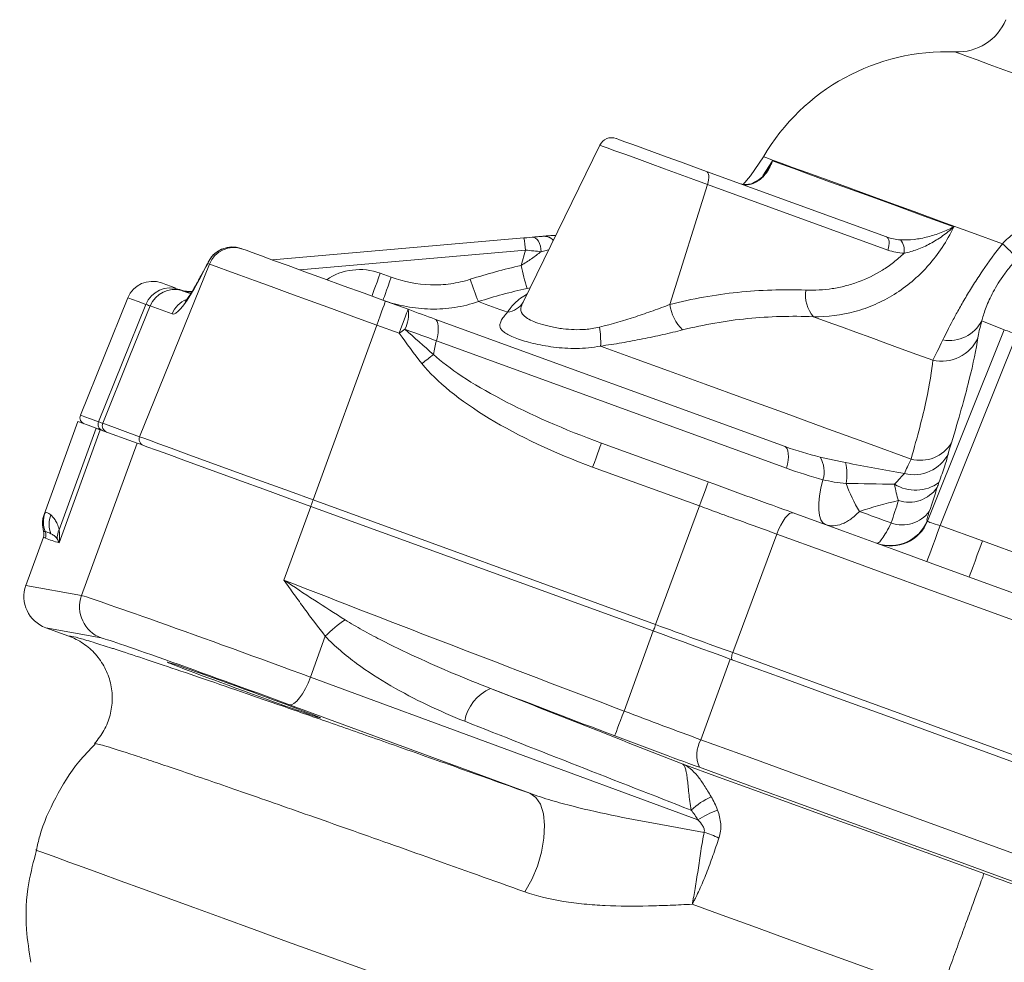
# Model space of a CAD drawing. Units: millimetres. Extents: x 0 to 25546, y 0 to 9489.
# Drawn here: x 802 to 876, y 954 to 1026 of the extents above; entities that cross this region are included whole.
import ezdxf

# ---------------------------------------------------------------- set-up
doc = ezdxf.new("R2010")
doc.units = ezdxf.units.MM
doc.header["$LTSCALE"] = 5
doc.linetypes.add('SLD-Solid', pattern=[0])

msp = doc.modelspace()

# ---------------------------------------------------------------- linework, layer by layer
at = {"color": 7, "linetype": 'SLD-Solid', "lineweight": 15}
for p, q in [((845.775, 1016.062), (839.964, 1004.148)), ((853.833, 1014.082), (867.447, 1009.127)), ((851.071, 1004.031), (853.922, 1013.097)), ((867.536, 1008.141), (853.922, 1013.097)), ((821.05, 1007.391), (840.046, 1009.053)), ((818.694, 1008.248), (818.817, 1008.203)), ((839.838, 1006.971), (840.16, 1008.13)), ((816.284, 1007.071), (816.161, 1007.116)), ((816.284, 1007.071), (811.018, 994.034)), ((829.195, 1006.388), (830.028, 1006.085)), ((810.125, 1004.524), (806.544, 995.662)), ((829.588, 1004.283), (831.29, 1003.664)), ((839.966, 1004.15), (839.965, 1004.149)), ((807.917, 995.163), (811.494, 1004.026)), ((813.467, 1003.308), (811.807, 1003.912)), ((833.328, 1002.922), (859.769, 993.298)), ((874.635, 1002.79), (876.335, 1002.103)), ((828.928, 1002.469), (824.122, 989.264)), ((830.63, 1001.85), (828.928, 1002.469)), ((870.544, 987.669), (876.335, 1002.103)), ((859.878, 991.662), (833.437, 1001.286)), ((877.272, 1001.762), (871.481, 987.328)), ((806.35, 995.182), (803.795, 988.164)), ((808.04, 994.567), (804.932, 986.028)), ((804.937, 987.016), (807.727, 994.681)), ((810.824, 993.554), (808.04, 994.567)), ((808.229, 995.049), (811.018, 994.034)), ((806.632, 982.039), (810.824, 993.554)), ((845.899, 993.558), (853.974, 990.619)), ((853.314, 988.805), (845.239, 991.744)), ((824.122, 989.264), (849.997, 979.847)), ((821.916, 983.204), (823.945, 988.778)), ((849.816, 979.362), (823.945, 988.778)), ((870.504, 987.684), (870.544, 987.669)), ((871.481, 987.328), (874.677, 986.165)), ((802.429, 982.811), (803.751, 986.443)), ((859.144, 986.683), (855.818, 977.728)), ((874.677, 986.165), (891.046, 980.207)), ((802.429, 982.811), (806.632, 982.039)), ((803.928, 979.607), (805.659, 978.977)), ((808.121, 978.837), (803.928, 979.607)), ((823.921, 975.877), (825.044, 978.963)), ((847.614, 973.313), (849.816, 979.362)), ((855.639, 977.243), (853.42, 971.147)), ((823.921, 975.877), (853.19, 965.09)), ((840.495, 967.101), (822.33, 973.796))]:
    msp.add_line(p, q, dxfattribs=at)
at = {"color": 8, "linetype": 'SLD-Solid', "lineweight": 15}
for p, q in [((858.093, 1013.744), (858.816, 1014.875)), ((840.16, 1008.13), (823.115, 1006.639)), ((841.914, 1008.146), (841.343, 1008.014)), ((840.521, 1005.291), (840.285, 1005.234))]:
    msp.add_line(p, q, dxfattribs=at)
at = {"color": 8, "linetype": 'SLD-Solid', "lineweight": 15, "flags": 128}
for points in [[(894.492, 1015.142), (892.348, 1015.923), (890.225, 1016.695), (888.142, 1017.453), (886.121, 1018.189), (884.18, 1018.895), (882.339, 1019.566), (880.615, 1020.193), (879.024, 1020.772), (877.582, 1021.297), (876.304, 1021.762), (875.2, 1022.164), (874.282, 1022.498), (873.559, 1022.761), (873.037, 1022.951), (872.722, 1023.066), (872.617, 1023.104)], [(853.922, 1013.097), (852.872, 1013.479), (851.77, 1013.88), (850.659, 1014.284), (849.579, 1014.677), (848.572, 1015.044), (847.675, 1015.37), (846.923, 1015.644), (846.344, 1015.855), (845.96, 1015.994), (845.785, 1016.058), (845.775, 1016.062)], [(876.193, 1008.617), (873.854, 1009.468), (871.628, 1010.279), (869.529, 1011.043), (867.572, 1011.755), (865.77, 1012.411), (864.136, 1013.005), (862.681, 1013.535), (861.415, 1013.996), (860.346, 1014.385), (859.482, 1014.699), (858.829, 1014.937), (858.391, 1015.096), (858.172, 1015.176), (858.144, 1015.186)], [(857.343, 1013.201), (857.411, 1013.222), (857.514, 1013.239)], [(814.981, 1004.97), (814.732, 1004.959), (814.402, 1004.994)], [(815.234, 1005.442), (815.19, 1005.358), (815.129, 1005.212)], [(811.494, 1004.026), (810.896, 1004.244), (810.468, 1004.4), (810.21, 1004.493), (810.125, 1004.524)], [(806.544, 995.662), (806.63, 995.631), (806.888, 995.537), (807.317, 995.381), (807.917, 995.163)], [(803.16, 962.822), (803.25, 962.789), (803.546, 962.681), (804.047, 962.499), (804.752, 962.242), (805.659, 961.912), (806.764, 961.51), (808.064, 961.037), (809.555, 960.494), (811.231, 959.884), (813.088, 959.208), (815.12, 958.469), (817.319, 957.668), (819.68, 956.809), (822.193, 955.894), (824.851, 954.927), (827.646, 953.91), (830.568, 952.846), (833.608, 951.739), (836.756, 950.594), (840.002, 949.412), (843.336, 948.199), (846.745, 946.958)]]:
    msp.add_lwpolyline(points, dxfattribs=at)
at = {"color": 7, "linetype": 'SLD-Solid', "lineweight": 15, "flags": 128}
for points in [[(847.016, 1016.563), (847.044, 1016.553), (847.259, 1016.475), (847.675, 1016.323), (848.275, 1016.105), (849.031, 1015.83), (849.91, 1015.51), (850.873, 1015.159), (851.877, 1014.794), (852.879, 1014.429), (853.833, 1014.082)], [(858.144, 1015.186), (857.156, 1013.731), (856.587, 1013.052)], [(858.816, 1014.875), (859.51, 1014.623), (860.432, 1014.287), (861.577, 1013.871), (862.935, 1013.376), (864.496, 1012.808), (866.249, 1012.17), (868.18, 1011.467), (870.276, 1010.704), (872.52, 1009.888)], [(853.922, 1013.097), (853.969, 1013.271), (854, 1013.44), (854.014, 1013.6), (854.011, 1013.744), (853.99, 1013.868), (853.952, 1013.968), (853.899, 1014.04), (853.833, 1014.082)], [(840.046, 1009.053), (840.266, 1009.072), (840.477, 1009.091), (840.669, 1009.107)], [(840.669, 1009.107), (840.794, 1009.095), (840.919, 1009.038), (841.035, 1008.938), (841.139, 1008.8), (841.225, 1008.63), (841.289, 1008.436), (841.329, 1008.228), (841.343, 1008.014)], [(867.536, 1008.141), (867.583, 1008.315), (867.614, 1008.485), (867.628, 1008.644), (867.625, 1008.789), (867.604, 1008.913), (867.567, 1009.013), (867.514, 1009.085), (867.447, 1009.127)], [(818.817, 1008.203), (819.054, 1008.117), (819.528, 1007.945), (820.226, 1007.691), (821.135, 1007.36), (822.233, 1006.96), (823.496, 1006.501), (824.895, 1005.991), (826.4, 1005.444), (827.976, 1004.87), (829.588, 1004.283)], [(828.928, 1002.469), (827.207, 1003.096), (825.517, 1003.711), (823.89, 1004.303), (822.357, 1004.861), (820.945, 1005.375), (819.682, 1005.835), (818.59, 1006.232), (817.689, 1006.56), (816.997, 1006.812), (816.525, 1006.984), (816.284, 1007.071)], [(828.564, 1004.656), (828.576, 1004.688), (828.611, 1004.785), (828.669, 1004.942), (828.746, 1005.155), (828.841, 1005.416), (828.95, 1005.715), (829.069, 1006.043), (829.195, 1006.388)], [(812.663, 1005.655), (812.747, 1005.624), (812.997, 1005.533), (813.414, 1005.381), (813.761, 1005.255)], [(829.397, 1004.353), (829.409, 1004.385), (829.444, 1004.482), (829.502, 1004.639), (829.579, 1004.852), (829.674, 1005.113), (829.783, 1005.412), (829.902, 1005.74), (830.028, 1006.085)], [(828.928, 1002.469), (829.058, 1002.826), (829.183, 1003.168), (829.297, 1003.482), (829.396, 1003.756), (829.478, 1003.98), (829.539, 1004.146), (829.576, 1004.249), (829.588, 1004.283)], [(836.608, 1004.245), (836.865, 1004.152), (837.127, 1004.056), (837.395, 1003.959), (837.667, 1003.86), (837.946, 1003.758), (838.229, 1003.655), (838.517, 1003.55), (838.811, 1003.443)], [(811.807, 1003.912), (810.284, 1000.139), (808.229, 995.049)], [(830.63, 1001.85), (830.76, 1002.207), (830.884, 1002.549), (830.998, 1002.862), (831.098, 1003.136), (831.18, 1003.36), (831.24, 1003.527), (831.278, 1003.629), (831.29, 1003.664)], [(831.29, 1003.664), (831.55, 1003.569), (831.808, 1003.475), (832.066, 1003.381), (832.322, 1003.288), (832.576, 1003.196), (832.828, 1003.104), (833.079, 1003.013), (833.328, 1002.922)], [(833.437, 1001.286), (833.509, 1001.591), (833.557, 1001.881), (833.58, 1002.148), (833.578, 1002.385), (833.551, 1002.586), (833.499, 1002.745), (833.424, 1002.858), (833.328, 1002.922)], [(870.926, 999.821), (869.727, 1000.257), (868.547, 1000.686), (867.386, 1001.109), (866.246, 1001.524), (865.127, 1001.931), (864.031, 1002.33), (862.959, 1002.72), (861.912, 1003.101)], [(833.437, 1001.286), (833.147, 1001.392), (832.855, 1001.498), (832.56, 1001.605), (832.263, 1001.713), (831.965, 1001.822), (831.665, 1001.931), (831.363, 1002.041), (831.06, 1002.151)], [(845.84, 1000.885), (848.323, 999.981), (850.958, 999.022), (853.734, 998.012), (856.637, 996.955), (859.658, 995.856), (862.781, 994.719), (865.996, 993.549), (869.287, 992.351)], [(806.35, 995.182), (806.436, 995.151), (806.695, 995.057), (807.125, 994.9), (807.727, 994.681)], [(807.727, 994.681), (807.782, 994.661), (807.832, 994.643), (807.878, 994.626), (807.919, 994.611), (807.956, 994.598), (807.989, 994.586), (808.017, 994.576), (808.04, 994.567)], [(811.018, 994.034), (811.268, 993.943), (811.756, 993.765), (812.474, 993.504), (813.407, 993.164), (814.539, 992.752), (815.849, 992.276), (817.312, 991.743), (818.901, 991.165), (820.586, 990.551), (822.338, 989.914), (824.122, 989.264)], [(823.945, 988.778), (822.158, 989.428), (820.405, 990.067), (818.717, 990.681), (817.126, 991.26), (815.661, 991.793), (814.35, 992.271), (813.216, 992.683), (812.282, 993.023), (811.563, 993.285), (811.074, 993.463), (810.824, 993.554)], [(845.239, 991.744), (845.369, 992.101), (845.493, 992.443), (845.607, 992.756), (845.707, 993.03), (845.789, 993.255), (845.849, 993.421), (845.886, 993.523), (845.899, 993.558)], [(859.878, 991.662), (859.949, 991.967), (859.998, 992.257), (860.021, 992.524), (860.019, 992.762), (859.992, 992.962), (859.94, 993.122), (859.865, 993.235), (859.769, 993.298)], [(862.823, 987.398), (862.627, 987.53), (862.475, 987.765), (862.372, 988.096), (862.32, 988.515), (862.322, 989.008), (862.377, 989.563), (862.483, 990.163), (862.638, 990.791)], [(853.314, 988.805), (853.444, 989.162), (853.568, 989.504), (853.683, 989.817), (853.782, 990.091), (853.864, 990.315), (853.924, 990.482), (853.962, 990.584), (853.974, 990.619)], [(824.122, 989.264), (824.088, 989.17), (824.055, 989.08), (824.024, 988.996), (823.997, 988.922), (823.975, 988.861), (823.959, 988.815), (823.949, 988.788), (823.945, 988.778)], [(849.997, 979.847), (851.908, 985.006), (853.314, 988.805)], [(859.144, 986.683), (859.289, 987.035), (859.449, 987.363), (859.618, 987.657), (859.79, 987.904), (859.96, 988.097), (860.119, 988.227), (860.264, 988.29), (860.388, 988.284)], [(860.388, 988.284), (864.196, 986.898), (868.063, 985.491), (871.976, 984.067), (875.921, 982.631), (879.885, 981.188), (883.856, 979.742), (887.821, 978.299), (891.766, 976.863), (895.678, 975.439), (899.545, 974.032), (903.354, 972.646)], [(867.792, 987.52), (867.491, 987.629), (867.19, 987.739), (866.89, 987.848), (866.59, 987.957), (866.29, 988.066), (865.992, 988.175), (865.693, 988.284), (865.395, 988.392)], [(871.481, 987.328), (871.286, 986.792), (871.1, 986.279), (870.929, 985.809), (870.779, 985.398), (870.657, 985.062), (870.566, 984.812), (870.51, 984.659), (870.491, 984.607)], [(903.277, 970.62), (899.365, 972.044), (895.393, 973.489), (891.374, 974.952), (887.322, 976.427), (883.25, 977.909), (879.171, 979.394), (875.099, 980.876), (871.047, 982.35), (867.028, 983.813), (863.057, 985.259), (859.144, 986.683)], [(874.677, 986.165), (874.482, 985.629), (874.295, 985.116), (874.124, 984.646), (873.974, 984.235), (873.852, 983.899), (873.761, 983.649), (873.705, 983.496), (873.686, 983.444)], [(849.997, 979.847), (849.963, 979.753), (849.93, 979.662), (849.899, 979.578), (849.872, 979.504), (849.85, 979.443), (849.834, 979.398), (849.824, 979.37), (849.82, 979.36)], [(849.816, 979.362), (850.556, 979.093), (851.294, 978.824), (852.031, 978.556), (852.764, 978.289), (853.492, 978.024), (854.215, 977.761), (854.931, 977.5), (855.639, 977.243)], [(855.818, 977.728), (855.785, 977.634), (855.76, 977.54), (855.742, 977.451), (855.734, 977.371), (855.734, 977.302), (855.743, 977.247), (855.761, 977.209), (855.786, 977.189)], [(855.818, 977.728), (859.741, 976.3), (863.723, 974.851), (867.753, 973.384), (871.816, 971.905), (875.899, 970.419), (879.988, 968.931), (884.071, 967.445), (888.134, 965.966), (892.164, 964.499), (896.147, 963.05), (900.07, 961.622)], [(855.639, 977.243), (859.562, 975.815), (863.545, 974.365), (867.575, 972.898), (871.638, 971.419), (875.722, 969.933), (879.812, 968.444), (883.895, 966.958), (887.958, 965.479), (891.988, 964.013), (895.971, 962.563), (899.895, 961.135)], [(822.33, 973.796), (822.49, 973.794), (822.677, 973.881), (822.884, 974.054), (823.101, 974.305), (823.322, 974.627), (823.538, 975.006), (823.74, 975.428), (823.921, 975.877)], [(846.904, 971.444), (846.922, 971.49), (846.965, 971.603), (847.032, 971.779), (847.12, 972.012), (847.227, 972.293), (847.347, 972.611), (847.478, 972.955), (847.614, 973.313)], [(853.42, 971.147), (857.344, 969.719), (861.327, 968.27), (865.357, 966.803), (869.42, 965.324), (873.503, 963.838), (877.593, 962.349), (881.677, 960.863), (885.74, 959.384), (889.77, 957.917), (893.753, 956.468), (897.676, 955.04)], [(852.005, 969.333), (854.752, 968.333), (857.539, 967.319), (860.362, 966.291), (863.214, 965.253), (866.09, 964.207), (868.983, 963.154), (871.888, 962.096), (874.799, 961.036)], [(896.43, 953.366), (892.607, 954.758), (888.725, 956.171), (884.797, 957.6), (880.837, 959.041), (876.858, 960.49), (872.871, 961.941), (868.892, 963.389), (864.932, 964.831), (861.004, 966.26), (857.122, 967.673), (853.299, 969.065)], [(840.119, 959.654), (840.635, 960.583), (841.06, 961.602), (841.373, 962.659), (841.559, 963.705), (841.608, 964.686), (841.519, 965.555), (841.295, 966.269), (840.948, 966.793), (840.495, 967.101)], [(871.477, 951.907), (869.098, 952.773), (866.722, 953.638), (864.354, 954.5), (861.997, 955.358), (859.655, 956.21), (857.332, 957.056), (855.03, 957.893), (852.754, 958.722)]]:
    msp.add_lwpolyline(points, dxfattribs=at)
at = {"color": 7, "linetype": 'SLD-Solid', "lineweight": 15}
for centre, radius, start, end in [((872.781, 1027.101), 4, 267.64932, 337), ((871.961, 1007.118), 16, 87.64932, 149.71533), ((846.674, 1015.624), 1, 70, 154), ((833.334, 1007.755), 6.836, 3.14609, 10.94273), ((842.251, 1008.242), 1, 79.11341, 94.99979), ((867.523, 1008.091), 1.261, 351.43584, 40.33399), ((845.992, 976.48), 44.101, 44.70822, 46.77901), ((818.014, 1006.371), 1.997, 70.07164, 158.07811), ((818.01, 1006.369), 2, 70, 152.10987), ((818.137, 1006.326), 1.997, 70.07153, 158.07794), ((858.209, 1010.776), 18.76, 191.70086, 197.18141), ((811.979, 1003.775), 2, 70, 158), ((852.281, 1010.934), 17.041, 197.08494, 203.10956), ((813.337, 1003.303), 1.979, 70.53708, 158.57742), ((813.66, 1003.166), 1.998, 73.59421, 158.07227), ((814.796, 1007.007), 2, 250, 276.21508), ((863.819, 1004.716), 2.499, 170.90127, 220.25785), ((828.896, 1003.254), 2.429, 333.00588, 9.71836), ((854.29, 1004.437), 3.245, 187.19341, 225.97474), ((872.172, 1004.091), 2.786, 260.12491, 332.16347), ((886.018, 923.157), 96.231, 124.82677, 125.13953), ((837.743, 1001.192), 8.103, 357.83176, 7.96066), ((873.943, 994.07), 8.382, 66.59519, 73.41438), ((842.54, 998.83), 9.428, 164.89872, 171.32512), ((871.613, 1002.731), 2.991, 256.70626, 335.86373), ((889.125, 928.677), 90.821, 127.99312, 128.69969), ((807.008, 995.475), 0.5, 158, 250), ((808.375, 994.973), 0.496, 157.47629, 249.4126), ((808.692, 994.861), 0.499, 157.92878, 249.92157), ((811.48, 993.846), 0.499, 157.92832, 249.92197), ((870.008, 994.971), 2.717, 254.60879, 328.91447), ((860.618, 991.397), 2.109, 343.3152, 31.62523), ((869.518, 994.07), 2.902, 255.44493, 333.18492), ((861.166, 991.208), 3.287, 347.78115, 15.49045), ((874.693, 994.151), 10.937, 199.43718, 211.77595), ((869.627, 993.054), 3.05, 238.71708, 305.45217), ((869.129, 991.701), 2.609, 252.30034, 325.20595), ((805.752, 987.6), 2, 160.09025, 201.50409), ((806.179, 987.432), 1.994, 159.64469, 201.15804), ((868.628, 989.94), 2.561, 250.94829, 322.89651), ((806.577, 986.293), 1.793, 156.20863, 178.89243), ((867.725, 988.802), 2.996, 250.06675, 338.07793), ((867.765, 988.787), 2.996, 250.06664, 338.07804), ((803.239, 986.613), 0.701, 339.98268, 21.28065), ((808.981, 981.183), 2.499, 159.98646, 249.86841), ((832.029, 972.108), 9.787, 124.14623, 135.53688), ((838.87, 971.951), 3.352, 113.57103, 169.78521), ((855.339, 969.99), 2.241, 148.91431, 204.4012), ((856.605, 961.588), 5.785, 114.71784, 132.81073), ((857.102, 959.151), 7.113, 109.97418, 123.375), ((851.883, 957.827), 6.567, 63.83738, 74.31708)]:
    msp.add_arc(centre, radius, start, end, dxfattribs=at)
at = {"color": 8, "linetype": 'SLD-Solid', "lineweight": 15}
for centre, radius, start, end in [((841.549, 1008.197), 0.984, 43.14632, 94.89744), ((841.556, 1008.187), 0.994, 44.05851, 94.96756), ((817.427, 1006.678), 1.34, 152.11596, 160.89745), ((814.792, 1007), 2, 253.50752, 276.17736), ((815.324, 1002.559), 2.002, 112.70406, 158.02294), ((838.593, 1005.096), 1.667, 277.50607, 327.13694)]:
    msp.add_arc(centre, radius, start, end, dxfattribs=at)
at = {"color": 7, "linetype": 'SLD-Solid', "lineweight": 15}
for centre, major_axis, ratio, start_param, end_param in [((840.126, 1008.056), (2.027, -0.174), 0.037787, 0.930356, 1.557566), ((815.684, 1008.886), (2.222, 5.576), 0.176372, 3.146909, 4.065355), ((813.132, 1003.356), (1.986, 0.852), 0.854304, 0.575423, 0.676412), ((847.808, 997.12), (15.901, -5.633), 0.236972, 3.642458, 4.676224), ((847.832, 997.185), (16.57, -5.794), 0.341604, 3.641484, 4.67525), ((871.521, 987.424), (0.977, -0.25), 0.102888, 3.197938, 4.697745), ((804.785, 981.956), (2.465, -0.453), 0.997322, 2.97464, 4.544555), ((819.75, 977.253), (13.156, -4.788), 0.010036, 1.251852, 3.069412), ((818.895, 974.904), (10.806, -3.933), 0.012218, 1.251852, 3.069412)]:
    msp.add_ellipse(centre, major_axis=major_axis, ratio=ratio, start_param=start_param, end_param=end_param, dxfattribs=at)
at = {"color": 8, "linetype": 'SLD-Solid', "lineweight": 15}
msp.add_ellipse((827.719, 1002.668), major_axis=(4.224, -0.622), ratio=0.934153, start_param=1.353955, end_param=2.35523, dxfattribs=at)
at = {"color": 7, "linetype": 'SLD-Solid', "lineweight": 15}
msp.add_ellipse((818.895, 974.904), major_axis=(5.808, -2.114), ratio=0.012218, dxfattribs=at)
for points, knots in [([(857.514, 1013.239), (857.806, 1013.376), (858.06, 1013.589), (858.392, 1014.005), (858.494, 1014.159), (858.628, 1014.412), (858.67, 1014.499), (858.748, 1014.682), (858.784, 1014.778), (858.816, 1014.875)], [0, 0, 0, 0, 0.5, 0.5, 0.75, 0.75, 0.875, 0.875, 1, 1, 1, 1]), ([(858.414, 1014.168), (858.341, 1014.052), (858.142, 1013.732), (857.765, 1013.402), (857.472, 1013.272), (857.341, 1013.213)], [0, 0, 0, 0, 0.240725, 0.661829, 1, 1, 1, 1]), ([(857.514, 1013.239), (857.308, 1013.142), (857.118, 1013.09), (856.764, 1013.056), (856.6, 1013.075), (856.453, 1013.128)], [0, 0, 0, 0, 0.5, 0.5, 1, 1, 1, 1]), ([(857.343, 1013.201), (857.338, 1013.199), (857.179, 1013.127), (856.908, 1013.078), (856.622, 1013.07), (856.506, 1013.12), (856.463, 1013.139)], [0, 0, 0, 0, 0.01091, 0.372608, 0.765921, 1, 1, 1, 1]), ([(876.193, 1008.617), (876.47, 1008.894), (876.758, 1009.16), (877.352, 1009.666), (877.656, 1009.906), (878.591, 1010.588), (879.244, 1010.992), (880.267, 1011.524), (880.615, 1011.689), (881.327, 1011.994), (881.69, 1012.134), (882.783, 1012.51), (883.523, 1012.705), (884.65, 1012.92), (885.028, 1012.978), (885.791, 1013.069), (886.177, 1013.101), (887.333, 1013.157), (888.101, 1013.142), (889.251, 1013.042), (889.633, 1012.995), (890.398, 1012.877), (890.782, 1012.805), (891.92, 1012.551), (892.661, 1012.334), (894.109, 1011.806), (894.815, 1011.496), (895.848, 1010.958), (896.188, 1010.767), (896.85, 1010.365), (897.172, 1010.154), (898.114, 1009.492), (898.709, 1009.013), (899.551, 1008.232), (899.824, 1007.962), (900.352, 1007.401), (900.607, 1007.11), (901.335, 1006.217), (901.775, 1005.591), (902.367, 1004.606), (902.553, 1004.27), (902.901, 1003.581), (903.064, 1003.227), (903.509, 1002.152), (903.75, 1001.42), (904.119, 999.924), (904.247, 999.161), (904.316, 998.381)], [0, 0, 0, 0, 0.03125, 0.03125, 0.0625, 0.0625, 0.125, 0.125, 0.15625, 0.15625, 0.1875, 0.1875, 0.25, 0.25, 0.28125, 0.28125, 0.3125, 0.3125, 0.375, 0.375, 0.40625, 0.40625, 0.4375, 0.4375, 0.5, 0.5, 0.5625, 0.5625, 0.59375, 0.59375, 0.625, 0.625, 0.6875, 0.6875, 0.71875, 0.71875, 0.75, 0.75, 0.8125, 0.8125, 0.84375, 0.84375, 0.875, 0.875, 0.9375, 0.9375, 1, 1, 1, 1]), ([(872.52, 1009.888), (872.261, 1009.345), (871.967, 1008.826), (871.322, 1007.853), (870.97, 1007.396), (870.399, 1006.753), (870.202, 1006.545), (869.792, 1006.146), (869.579, 1005.953), (868.932, 1005.407), (868.483, 1005.081), (867.552, 1004.503), (867.071, 1004.25), (866.325, 1003.923), (866.071, 1003.823), (865.56, 1003.643), (865.304, 1003.563), (864.018, 1003.211), (862.973, 1003.082), (861.912, 1003.101)], [0, 0, 0, 0, 0.125, 0.125, 0.25, 0.25, 0.3125, 0.3125, 0.375, 0.375, 0.5, 0.5, 0.625, 0.625, 0.6875, 0.6875, 0.75, 0.75, 1, 1, 1, 1]), ([(868.485, 1008.907), (868.823, 1008.886), (869.168, 1008.9), (869.868, 1008.98), (870.218, 1009.047), (870.904, 1009.222), (871.244, 1009.332), (871.735, 1009.521), (871.896, 1009.589), (872.212, 1009.732), (872.369, 1009.809), (872.52, 1009.888)], [0, 0, 0, 0, 0.25, 0.25, 0.5, 0.5, 0.75, 0.75, 0.875, 0.875, 1, 1, 1, 1]), ([(868.77, 1007.903), (869.099, 1007.965), (869.43, 1008.06), (870.091, 1008.304), (870.419, 1008.453), (871.056, 1008.795), (871.368, 1008.989), (871.815, 1009.306), (871.961, 1009.416), (872.246, 1009.645), (872.386, 1009.766), (872.52, 1009.888)], [0, 0, 0, 0, 0.25, 0.25, 0.5, 0.5, 0.75, 0.75, 0.875, 0.875, 1, 1, 1, 1]), ([(840.669, 1009.107), (840.767, 1009.116), (840.859, 1009.124), (841.03, 1009.139), (841.11, 1009.146), (841.25, 1009.158), (841.311, 1009.163), (841.409, 1009.172), (841.446, 1009.175), (841.465, 1009.177)], [0, 0, 0, 0, 0.25, 0.25, 0.5, 0.5, 0.75, 0.75, 1, 1, 1, 1]), ([(841.581, 1009.187), (841.674, 1009.195), (842.106, 1009.233), (842.13, 1009.235), (842.149, 1009.237)], [0, 0, 0, 0, 0.214168, 1, 1, 1, 1]), ([(871.694, 1001.346), (871.9, 1001.773), (872.144, 1002.262), (872.571, 1003.067), (872.723, 1003.348), (873.053, 1003.937), (873.231, 1004.246), (873.607, 1004.88), (873.806, 1005.204), (874.227, 1005.869), (874.45, 1006.211), (875.151, 1007.243), (875.652, 1007.933), (876.193, 1008.617)], [0, 0, 0, 0, 0.25, 0.25, 0.375, 0.375, 0.5, 0.5, 0.625, 0.625, 0.75, 0.75, 1, 1, 1, 1]), ([(839.838, 1006.971), (840.112, 1007.137), (840.374, 1007.309), (840.877, 1007.658), (841.12, 1007.837), (841.343, 1008.014)], [0, 0, 0, 0, 0.5, 0.5, 1, 1, 1, 1]), ([(861.352, 1005.111), (862.021, 1005.086), (862.685, 1005.124), (863.671, 1005.276), (863.998, 1005.342), (864.649, 1005.509), (864.974, 1005.609), (865.932, 1005.959), (866.543, 1006.255), (867.414, 1006.796), (867.697, 1006.993), (868.248, 1007.422), (868.516, 1007.656), (868.77, 1007.903)], [0, 0, 0, 0, 0.25, 0.25, 0.375, 0.375, 0.5, 0.5, 0.75, 0.75, 0.875, 0.875, 1, 1, 1, 1]), ([(816.246, 1007.313), (816.098, 1007.031), (815.944, 1006.737), (815.804, 1006.481), (815.798, 1006.469)], [0, 0, 0, 0, 0.95561, 1, 1, 1, 1]), ([(877.334, 1007.505), (877.126, 1007.285), (876.928, 1007.06), (876.555, 1006.604), (876.379, 1006.371), (875.888, 1005.672), (875.629, 1005.232), (875.31, 1004.612), (875.216, 1004.413), (875.052, 1004.039), (874.981, 1003.862), (874.793, 1003.358), (874.702, 1003.056), (874.635, 1002.79)], [0, 0, 0, 0, 0.125, 0.125, 0.25, 0.25, 0.5, 0.5, 0.625, 0.625, 0.75, 0.75, 1, 1, 1, 1]), ([(815.798, 1006.469), (815.622, 1006.142), (815.424, 1005.773), (815.254, 1005.476), (815.234, 1005.442)], [0, 0, 0, 0, 0.884553, 1, 1, 1, 1]), ([(830.028, 1006.085), (830.988, 1005.735), (831.977, 1005.542), (833.506, 1005.496), (834.014, 1005.522), (835.013, 1005.659), (835.506, 1005.77), (835.992, 1005.927)], [0, 0, 0, 0, 0.5, 0.5, 0.75, 0.75, 1, 1, 1, 1]), ([(814.881, 1004.847), (814.732, 1004.902), (814.62, 1004.931), (814.461, 1004.973), (814.415, 1004.986), (814.402, 1004.994)], [0, 0, 0, 0, 0.5, 0.5, 1, 1, 1, 1]), ([(815.235, 1005.444), (815.18, 1005.348), (815.015, 1005.058), (814.779, 1004.687), (814.57, 1004.393), (814.442, 1004.25), (814.445, 1004.253), (814.445, 1004.253)], [0, 0, 0, 0, 0.116058, 0.353999, 0.620128, 0.865926, 1, 1, 1, 1]), ([(851.071, 1004.031), (852.767, 1004.464), (854.473, 1004.765), (857.9, 1005.121), (859.622, 1005.176), (861.352, 1005.111)], [0, 0, 0, 0, 0.5, 0.5, 1, 1, 1, 1]), ([(836.608, 1004.245), (836.023, 1004.044), (835.429, 1003.899), (834.526, 1003.758), (834.222, 1003.725), (833.611, 1003.683), (833.302, 1003.676), (832.377, 1003.692), (831.769, 1003.755), (830.57, 1003.98), (829.979, 1004.141), (829.397, 1004.353)], [0, 0, 0, 0, 0.25, 0.25, 0.375, 0.375, 0.5, 0.5, 0.75, 0.75, 1, 1, 1, 1]), ([(845.84, 1000.885), (845.235, 1000.767), (844.62, 1000.712), (843.726, 1000.702), (843.432, 1000.71), (842.85, 1000.746), (842.562, 1000.774), (842.005, 1000.844), (841.736, 1000.886), (841.223, 1000.981), (840.978, 1001.033), (840.279, 1001.199), (839.855, 1001.326), (839.157, 1001.581), (838.876, 1001.711), (838.56, 1001.915), (838.472, 1001.985), (838.339, 1002.127), (838.291, 1002.2), (838.235, 1002.352), (838.226, 1002.431), (838.247, 1002.601), (838.277, 1002.69), (838.419, 1002.975), (838.584, 1003.188), (838.811, 1003.443)], [0, 0, 0, 0, 0.125, 0.125, 0.1875, 0.1875, 0.25, 0.25, 0.3125, 0.3125, 0.375, 0.375, 0.5, 0.5, 0.625, 0.625, 0.6875, 0.6875, 0.75, 0.75, 0.8125, 0.8125, 0.875, 0.875, 1, 1, 1, 1]), ([(845.768, 1002.314), (846.695, 1002.542), (847.6, 1002.811), (848.934, 1003.248), (849.377, 1003.401), (850.24, 1003.712), (850.66, 1003.87), (851.071, 1004.031)], [0, 0, 0, 0, 0.5, 0.5, 0.75, 0.75, 1, 1, 1, 1]), ([(861.912, 1003.101), (861.084, 1003.135), (860.255, 1003.141), (858.598, 1003.095), (857.768, 1003.042), (855.293, 1002.795), (853.657, 1002.511), (852.035, 1002.104)], [0, 0, 0, 0, 0.25, 0.25, 0.5, 0.5, 1, 1, 1, 1]), ([(852.035, 1002.104), (851.553, 1001.983), (851.059, 1001.865), (850.045, 1001.635), (849.524, 1001.524), (848.483, 1001.316), (847.959, 1001.218), (846.905, 1001.038), (846.375, 1000.956), (845.84, 1000.885)], [0, 0, 0, 0, 0.25, 0.25, 0.5, 0.5, 0.75, 0.75, 1, 1, 1, 1]), ([(874.342, 1001.508), (874.223, 1000.67), (873.999, 999.596), (873.501, 997.618), (873.308, 996.897), (872.864, 995.327), (872.613, 994.476), (872.335, 993.568)], [0, 0, 0, 0, 0.5, 0.5, 0.75, 0.75, 1, 1, 1, 1]), ([(869.287, 992.351), (869.534, 993.203), (869.754, 994.002), (870.136, 995.476), (870.299, 996.153), (870.707, 998.012), (870.87, 999.024), (870.926, 999.821)], [0, 0, 0, 0, 0.25, 0.25, 0.5, 0.5, 1, 1, 1, 1]), ([(862.414, 992.503), (862.728, 992.427), (863.045, 992.356), (863.685, 992.219), (864.008, 992.153), (864.334, 992.086)], [0, 0, 0, 0, 0.5, 0.5, 1, 1, 1, 1]), ([(872.107, 992.761), (872.077, 992.639), (872.038, 992.5), (871.946, 992.189), (871.892, 992.015), (871.71, 991.455), (871.565, 991.036), (871.396, 990.57)], [0, 0, 0, 0, 0.25, 0.25, 0.5, 0.5, 1, 1, 1, 1]), ([(864.334, 992.086), (865.07, 991.933), (865.811, 991.791), (867.296, 991.518), (868.042, 991.388), (868.788, 991.261)], [0, 0, 0, 0, 0.5, 0.5, 1, 1, 1, 1]), ([(864.379, 990.512), (864.079, 990.541), (863.785, 990.571), (863.205, 990.66), (862.919, 990.719), (862.638, 990.791)], [0, 0, 0, 0, 0.5, 0.5, 1, 1, 1, 1]), ([(868.044, 990.448), (868.195, 990.616), (868.335, 990.77), (868.589, 991.047), (868.7, 991.167), (868.788, 991.261)], [0, 0, 0, 0, 0.5, 0.5, 1, 1, 1, 1]), ([(859.144, 986.683), (858.203, 987.026), (857.245, 987.375), (855.782, 987.907), (855.29, 988.086), (854.304, 988.445), (853.809, 988.625), (853.314, 988.805)], [0, 0, 0, 0, 0.5, 0.5, 0.75, 0.75, 1, 1, 1, 1]), ([(803.762, 986.887), (803.698, 987.096), (803.669, 987.31), (803.678, 987.637), (803.689, 987.745), (803.73, 987.957), (803.759, 988.062), (803.795, 988.164)], [0, 0, 0, 0, 0.5, 0.5, 0.75, 0.75, 1, 1, 1, 1]), ([(803.872, 988.281), (803.919, 988.317), (803.977, 988.32), (804.123, 988.268), (804.21, 988.214), (804.309, 988.126)], [0, 0, 0, 0, 0.5, 0.5, 1, 1, 1, 1]), ([(804.309, 988.126), (804.406, 988.04), (804.514, 987.924), (804.682, 987.673), (804.739, 987.576), (804.847, 987.34), (804.899, 987.202), (804.937, 987.016)], [0, 0, 0, 0, 0.5, 0.5, 0.75, 0.75, 1, 1, 1, 1]), ([(865.395, 988.392), (865.179, 988.163), (864.961, 987.971), (864.629, 987.734), (864.518, 987.664), (864.294, 987.54), (864.182, 987.488), (863.851, 987.361), (863.636, 987.314), (863.218, 987.298), (863.014, 987.328), (862.823, 987.398)], [0, 0, 0, 0, 0.25, 0.25, 0.375, 0.375, 0.5, 0.5, 0.75, 0.75, 1, 1, 1, 1]), ([(870.67, 988.395), (870.633, 988.285), (870.602, 988.187), (870.55, 988.014), (870.53, 987.939), (870.488, 987.758), (870.484, 987.691), (870.504, 987.684)], [0, 0, 0, 0, 0.25, 0.25, 0.5, 0.5, 1, 1, 1, 1]), ([(866.703, 985.986), (866.744, 985.971), (866.8, 985.994), (866.939, 986.115), (867.02, 986.211), (867.207, 986.474), (867.314, 986.642), (867.541, 987.036), (867.662, 987.263), (867.792, 987.52)], [0, 0, 0, 0, 0.25, 0.25, 0.5, 0.5, 0.75, 0.75, 1, 1, 1, 1]), ([(803.897, 986.373), (803.866, 986.385), (803.835, 986.398), (803.804, 986.413), (803.786, 986.422), (803.768, 986.432), (803.751, 986.443)], [0, 0, 0, 0, 0.001400006, 0.001400006, 0.001400006, 0.002243574, 0.002243574, 0.002243574, 0.002243574]), ([(803.892, 986.867), (803.863, 986.872), (803.836, 986.876), (803.809, 986.88), (803.793, 986.882), (803.777, 986.885), (803.762, 986.887)], [0, 0, 0, 0, 0.001400004, 0.001400004, 0.001400004, 0.002254762, 0.002254762, 0.002254762, 0.002254762]), ([(804.785, 986.328), (804.75, 986.385), (804.71, 986.428), (804.632, 986.505), (804.592, 986.538), (804.473, 986.627), (804.394, 986.673), (804.319, 986.712)], [0, 0, 0, 0, 0.25, 0.25, 0.5, 0.5, 1, 1, 1, 1]), ([(825.044, 978.963), (824.511, 979.64), (823.989, 980.338), (823.211, 981.401), (822.953, 981.759), (822.565, 982.299), (822.435, 982.479), (822.176, 982.841), (822.045, 983.024), (821.916, 983.204)], [0, 0, 0, 0, 0.5, 0.5, 0.75, 0.75, 0.875, 0.875, 1, 1, 1, 1]), ([(826.536, 980.208), (825.763, 980.694), (824.993, 981.19), (823.454, 982.192), (822.684, 982.698), (821.916, 983.204)], [0, 0, 0, 0, 0.5, 0.5, 1, 1, 1, 1]), ([(826.536, 980.208), (826.966, 979.937), (827.405, 979.682), (828.291, 979.187), (828.739, 978.948), (830.093, 978.251), (831.006, 977.811), (833.768, 976.54), (835.638, 975.757), (837.529, 975.023)], [0, 0, 0, 0, 0.125, 0.125, 0.25, 0.25, 0.5, 0.5, 1, 1, 1, 1]), ([(849.997, 979.847), (850.986, 979.487), (851.972, 979.128), (853.915, 978.421), (854.878, 978.07), (855.818, 977.728)], [0, 0, 0, 0, 0.5, 0.5, 1, 1, 1, 1]), ([(805.659, 978.977), (806.049, 978.835), (806.414, 978.648), (806.924, 978.302), (807.088, 978.175), (807.399, 977.903), (807.69, 977.614), (807.944, 977.292), (808.178, 976.953), (808.286, 976.774), (808.572, 976.227), (808.715, 975.844), (808.86, 975.241), (808.895, 975.036), (808.941, 974.628), (808.951, 974.424), (808.943, 973.809), (808.887, 973.393), (808.729, 972.799), (808.665, 972.605), (808.512, 972.224), (808.422, 972.036), (808.222, 971.674), (808.111, 971.501), (807.869, 971.168), (807.736, 971.007), (807.596, 970.858)], [0, 0, 0, 0, 0.125, 0.125, 0.1875, 0.1875, 0.25, 0.3125, 0.3125, 0.375, 0.375, 0.5, 0.5, 0.5625, 0.5625, 0.625, 0.625, 0.75, 0.75, 0.8125, 0.8125, 0.875, 0.875, 0.9375, 0.9375, 1, 1, 1, 1]), ([(835.571, 972.545), (834.609, 972.925), (833.663, 973.337), (831.806, 974.226), (830.895, 974.704), (829.114, 975.739), (828.244, 976.296), (826.985, 977.22), (826.574, 977.543), (825.784, 978.222), (825.403, 978.579), (825.044, 978.963)], [0, 0, 0, 0, 0.25, 0.25, 0.5, 0.5, 0.75, 0.75, 0.875, 0.875, 1, 1, 1, 1]), ([(808.739, 978.122), (808.836, 978.091), (809.434, 977.904), (810.972, 977.397), (813.376, 976.593), (816.241, 975.617), (819.489, 974.499), (823.089, 973.248), (827.014, 971.875), (831.231, 970.389), (835.711, 968.804), (838.902, 967.668), (840.495, 967.101)], [0, 0, 0, 0, 0.021217, 0.130726, 0.240256, 0.350178, 0.460099, 0.56963, 0.677038, 0.784815, 0.892592, 1, 1, 1, 1]), ([(807.65, 970.808), (807.228, 970.377), (806.05, 969.171), (804.649, 966.811), (803.59, 964.539), (803.299, 963.161), (803.224, 962.805)], [0, 0, 0, 0, 0.194941, 0.544512, 0.882458, 1, 1, 1, 1]), ([(840.119, 959.654), (837.67, 960.53), (835.337, 961.362), (830.895, 962.941), (828.786, 963.688), (825.793, 964.743), (824.823, 965.085), (822.944, 965.745), (822.044, 966.06), (819.461, 966.962), (817.894, 967.506), (815.064, 968.481), (813.801, 968.912), (812.145, 969.47), (811.638, 969.639), (810.714, 969.945), (810.297, 970.082), (809.179, 970.442), (808.611, 970.618), (808.025, 970.783), (807.875, 970.822), (807.665, 970.865), (807.607, 970.87), (807.596, 970.858)], [0, 0, 0, 0, 0.125, 0.125, 0.25, 0.25, 0.3125, 0.3125, 0.375, 0.375, 0.5, 0.5, 0.625, 0.625, 0.6875, 0.6875, 0.75, 0.75, 0.875, 0.875, 0.9375, 0.9375, 1, 1, 1, 1]), ([(852.674, 965.831), (852.6, 966.281), (852.549, 966.708), (852.462, 967.515), (852.427, 967.886), (852.369, 968.356), (852.348, 968.498), (852.302, 968.752), (852.276, 968.865), (852.216, 969.057), (852.182, 969.136), (852.122, 969.229), (852.101, 969.256), (852.055, 969.301), (852.031, 969.319), (852.005, 969.333)], [0, 0, 0, 0, 0.25, 0.25, 0.5, 0.5, 0.625, 0.625, 0.75, 0.75, 0.875, 0.875, 0.9375, 0.9375, 1, 1, 1, 1]), ([(854.186, 966.843), (854.006, 967.145), (853.838, 967.43), (853.502, 967.955), (853.332, 968.198), (852.982, 968.625), (852.802, 968.809), (852.516, 969.04), (852.418, 969.11), (852.216, 969.233), (852.111, 969.288), (852.005, 969.333)], [0, 0, 0, 0, 0.25, 0.25, 0.5, 0.5, 0.75, 0.75, 0.875, 0.875, 1, 1, 1, 1]), ([(840.495, 967.101), (841.033, 966.906), (841.575, 966.731), (842.668, 966.407), (843.217, 966.258), (844.872, 965.837), (845.979, 965.593), (848.187, 965.142), (849.29, 964.935), (851.485, 964.536), (852.575, 964.344), (853.658, 964.15)], [0, 0, 0, 0, 0.125, 0.125, 0.25, 0.25, 0.5, 0.5, 0.75, 0.75, 1, 1, 1, 1]), ([(854.673, 965.836), (854.8, 965.501), (854.886, 965.15), (854.924, 964.614), (854.921, 964.432), (854.877, 964.072), (854.838, 963.895), (854.779, 963.721)], [0, 0, 0, 0, 0.5, 0.5, 0.75, 0.75, 1, 1, 1, 1]), ([(853.658, 964.15), (853.686, 964.238), (853.678, 964.332), (853.628, 964.508), (853.587, 964.589), (853.444, 964.821), (853.32, 964.96), (853.19, 965.09)], [0, 0, 0, 0, 0.25, 0.25, 0.5, 0.5, 1, 1, 1, 1]), ([(853.658, 964.15), (853.569, 963.693), (853.491, 963.224), (853.378, 962.502), (853.34, 962.256), (853.268, 961.771), (853.233, 961.531), (853.163, 961.058), (853.128, 960.824), (853.056, 960.363), (853.02, 960.137), (852.947, 959.703), (852.911, 959.495), (852.854, 959.195), (852.834, 959.098), (852.795, 958.906), (852.774, 958.812), (852.754, 958.722)], [0, 0, 0, 0, 0.25, 0.25, 0.375, 0.375, 0.5, 0.5, 0.625, 0.625, 0.75, 0.75, 0.875, 0.875, 0.9375, 0.9375, 1, 1, 1, 1]), ([(854.779, 963.721), (854.63, 963.286), (854.48, 962.843), (854.243, 962.171), (854.161, 961.944), (853.997, 961.498), (853.913, 961.278), (853.744, 960.845), (853.658, 960.632), (853.483, 960.212), (853.393, 960.007), (853.214, 959.614), (853.123, 959.424), (852.986, 959.152), (852.94, 959.063), (852.848, 958.89), (852.801, 958.804), (852.754, 958.722)], [0, 0, 0, 0, 0.25, 0.25, 0.375, 0.375, 0.5, 0.5, 0.625, 0.625, 0.75, 0.75, 0.875, 0.875, 0.9375, 0.9375, 1, 1, 1, 1]), ([(803.224, 962.805), (803.01, 961.984), (802.499, 960.032), (802.338, 957.145), (802.67, 955.165), (802.809, 954.34)], [0, 0, 0, 0, 0.297219, 0.707052, 1, 1, 1, 1]), ([(874.799, 961.036), (874.793, 961.018), (874.76, 960.929), (874.645, 960.612), (874.563, 960.386), (874.354, 959.813), (874.228, 959.467), (873.942, 958.681), (873.782, 958.241), (873.44, 957.301), (873.258, 956.801), (872.886, 955.778), (872.696, 955.256), (872.321, 954.227), (872.137, 953.721), (871.789, 952.765), (871.625, 952.314), (871.477, 951.907)], [0, 0, 0, 0, 0.125, 0.125, 0.25, 0.25, 0.375, 0.375, 0.5, 0.5, 0.625, 0.625, 0.75, 0.75, 0.875, 0.875, 1, 1, 1, 1]), ([(874.799, 961.036), (877.249, 960.145), (879.703, 959.258), (884.608, 957.494), (887.06, 956.616), (891.957, 954.869), (894.401, 953.999), (898.056, 952.7), (899.272, 952.267), (901.699, 951.404), (902.911, 950.973), (904.117, 950.543)], [0, 0, 0, 0, 0.25, 0.25, 0.5, 0.5, 0.75, 0.75, 0.875, 0.875, 1, 1, 1, 1]), ([(852.754, 958.722), (852.206, 958.694), (851.656, 958.668), (850.553, 958.623), (849.998, 958.605), (848.349, 958.571), (847.263, 958.575), (845.657, 958.649), (845.125, 958.686), (844.07, 958.787), (843.547, 958.853), (842.016, 959.098), (841.038, 959.326), (840.119, 959.654)], [0, 0, 0, 0, 0.125, 0.125, 0.25, 0.25, 0.5, 0.5, 0.625, 0.625, 0.75, 0.75, 1, 1, 1, 1])]:
    msp.add_open_spline(points, degree=3, knots=knots, dxfattribs=at)
at = {"color": 8, "linetype": 'SLD-Solid', "lineweight": 15}
for points, knots in [([(858.414, 1014.188), (858.514, 1014.329), (858.663, 1014.538), (858.777, 1014.788), (858.815, 1014.872), (858.816, 1014.875)], [0, 0, 0, 0, 0.665366, 0.985527, 1, 1, 1, 1]), ([(838.811, 1003.443), (838.875, 1003.538), (839.117, 1003.897), (839.57, 1004.377), (840.119, 1004.714), (840.292, 1004.82)], [0, 0, 0, 0, 0.19623, 0.747129, 1, 1, 1, 1]), ([(839.976, 1004.145), (839.94, 1004.077), (839.821, 1003.854), (839.789, 1003.469), (840.122, 1003.01), (841.014, 1002.626), (842.052, 1002.344), (843.174, 1002.143), (844.279, 1002.094), (845.222, 1002.195), (845.577, 1002.272), (845.768, 1002.314)], [0, 0, 0, 0, 0.042207, 0.137702, 0.318446, 0.516772, 0.6223, 0.731306, 0.89867, 0.945424, 1, 1, 1, 1]), ([(805.659, 978.977), (805.692, 978.982), (805.775, 978.995), (806.348, 978.855), (807.32, 978.573), (808.301, 978.261), (808.739, 978.122)], [0, 0, 0, 0, 0.1901857, 0.4780278, 0.7668988, 1, 1, 1, 1])]:
    msp.add_open_spline(points, degree=3, knots=knots, dxfattribs=at)
at = {"color": 7, "linetype": 'SLD-Solid', "lineweight": 15}
for points in [[(841.465, 1009.177), (841.467, 1009.177), (841.469, 1009.177), (841.47, 1009.177)], [(867.447, 1009.127), (867.784, 1009.004), (868.129, 1008.93), (868.485, 1008.907)], [(868.77, 1007.903), (868.347, 1007.915), (867.936, 1007.996), (867.536, 1008.141)], [(816.161, 1007.116), (815.801, 1006.437), (815.452, 1005.787), (815.129, 1005.212)], [(835.992, 1005.927), (837.257, 1006.336), (838.54, 1006.684), (839.838, 1006.971)], [(813.997, 1005.169), (814.038, 1005.154), (814.076, 1005.14), (814.112, 1005.127)], [(814.225, 1005.082), (814.202, 1005.092), (814.164, 1005.108), (814.112, 1005.127)], [(840.285, 1005.234), (839.044, 1004.962), (837.818, 1004.633), (836.608, 1004.245)], [(811.807, 1003.912), (811.751, 1003.933), (811.647, 1003.971), (811.494, 1004.026)], [(874.635, 1002.79), (874.482, 1002.237), (874.386, 1001.812), (874.342, 1001.508)], [(831.06, 1002.151), (831.776, 1001.509), (832.493, 1000.873), (833.219, 1000.252)], [(832.341, 999.557), (831.744, 1000.302), (831.179, 1001.07), (830.63, 1001.85)], [(870.926, 999.821), (871.113, 1000.168), (871.369, 1000.674), (871.694, 1001.346)], [(807.917, 995.163), (808.069, 995.107), (808.173, 995.069), (808.229, 995.049)], [(859.769, 993.298), (860.638, 992.982), (861.52, 992.717), (862.414, 992.503)], [(872.335, 993.568), (872.24, 993.257), (872.164, 992.988), (872.107, 992.761)], [(868.788, 991.261), (868.932, 991.565), (869.098, 991.928), (869.287, 992.351)], [(862.638, 990.791), (861.708, 991.041), (860.788, 991.331), (859.878, 991.662)], [(853.974, 990.619), (855.07, 990.22), (857.235, 989.432), (859.346, 988.663), (860.388, 988.284)], [(864.379, 990.512), (865.592, 990.483), (866.816, 990.468), (868.044, 990.448)], [(868.336, 989.215), (868.221, 989.572), (868.123, 989.984), (868.044, 990.448)], [(871.272, 990.212), (871.079, 989.623), (870.879, 989.017), (870.67, 988.395)], [(871.396, 990.57), (871.348, 990.439), (871.307, 990.319), (871.272, 990.212)], [(868.336, 989.215), (867.348, 988.982), (866.366, 988.708), (865.395, 988.392)], [(867.792, 987.52), (867.981, 988.1), (868.163, 988.665), (868.336, 989.215)], [(803.795, 988.164), (803.815, 988.217), (803.84, 988.256), (803.872, 988.281)], [(804.937, 987.016), (804.987, 986.677), (804.983, 986.344), (804.932, 986.028)], [(803.762, 986.887), (803.807, 986.742), (803.803, 986.586), (803.751, 986.443)], [(804.319, 986.712), (804.163, 986.794), (804.02, 986.845), (803.892, 986.867)], [(804.932, 986.028), (804.581, 986.127), (804.236, 986.241), (803.897, 986.373)], [(804.785, 986.328), (804.848, 986.225), (804.897, 986.124), (804.932, 986.028)], [(821.916, 983.204), (830.469, 979.874), (839.033, 976.57), (847.614, 973.313)], [(846.904, 971.444), (843.777, 972.631), (840.652, 973.824), (837.529, 975.023)], [(837.529, 975.023), (842.351, 973.117), (847.176, 971.218), (852.005, 969.333)], [(847.614, 973.313), (848.603, 972.935), (850.56, 972.197), (852.474, 971.492), (853.42, 971.147)], [(852.674, 965.831), (846.966, 968.053), (841.267, 970.293), (835.571, 972.545)], [(853.299, 969.065), (852.257, 969.444), (850.149, 970.22), (847.994, 971.03), (846.904, 971.444)], [(854.186, 966.843), (854.375, 966.525), (854.538, 966.19), (854.673, 965.836)], [(853.19, 965.09), (853.038, 965.353), (852.864, 965.599), (852.674, 965.831)]]:
    msp.add_open_spline(points, degree=3, dxfattribs=at)

doc.saveas('drawing.dxf')
